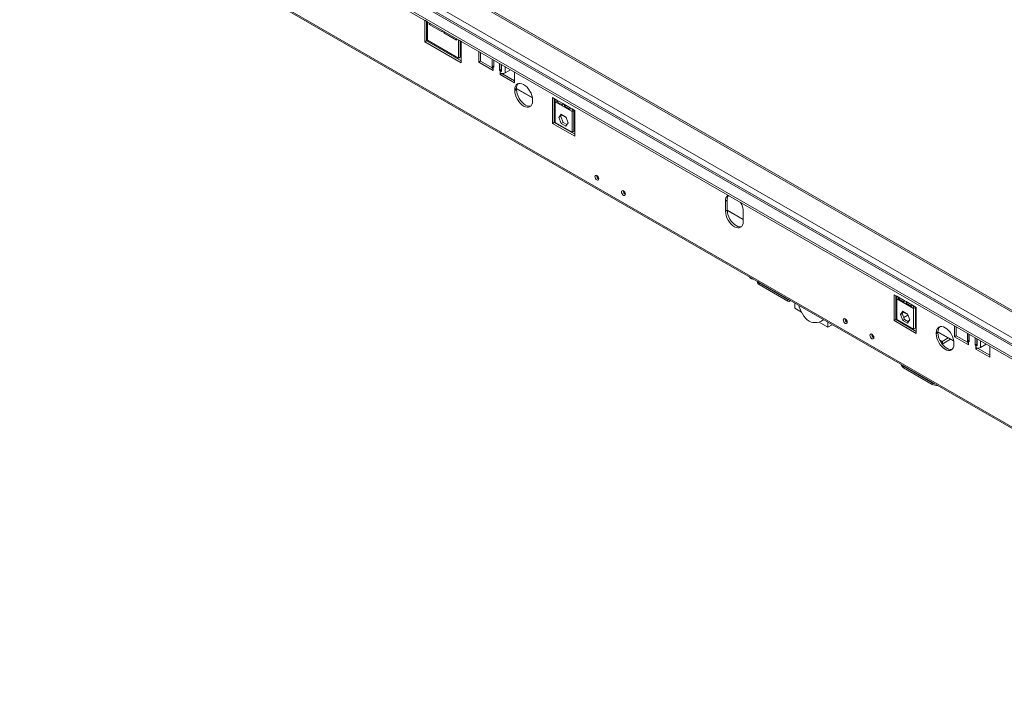
# Model space of a CAD drawing. Units: millimetres. Extents: x 194 to 5411, y 68 to 4074.
# Drawn here: x 3260 to 4183, y 241 to 861 of the extents above; entities that cross this region are included whole.
import ezdxf

# ---------------------------------------------------------------- set-up
doc = ezdxf.new("R2010")
doc.units = ezdxf.units.MM
doc.header["$LTSCALE"] = 20

msp = doc.modelspace()

# ---------------------------------------------------------------- linework, layer by layer
at = {"color": 8, "linetype": 'Continuous', "lineweight": 15}
for p, q in [((3294.42, 1072.38), (4553.07, 345.78)), ((3300.48, 1076.57), (4553.07, 353.46)), ((3340.72, 1077.21), (4553.07, 377.34)), ((3641.31, 845.28), (3642.15, 844.8)), ((3672.93, 827.04), (3673.76, 826.55)), ((3703.71, 816.89), (3704.34, 817.25)), ((3711.63, 813.78), (3710.37, 813.05)), ((3715.02, 811.13), (3715.02, 817.08)), ((3725.76, 796.54), (3740.55, 788)), ((3761.11, 776.13), (3761.94, 775.65)), ((3768.24, 772.01), (3772.16, 769.75)), ((3779.41, 765.56), (3780.25, 765.08)), ((3923.33, 682.48), (3938.3, 673.84)), ((3980.5, 598.94), (3980.11, 598.71)), ((4081.39, 591.23), (4082.22, 590.75)), ((4088.52, 587.12), (4092.44, 584.86)), ((4092.76, 584.03), (4088.88, 581.79)), ((4088.46, 576.26), (4088.02, 576.01)), ((4094.43, 579.71), (4092.2, 578.42)), ((4099.69, 580.67), (4100.52, 580.19)), ((4120.9, 568.42), (4135.7, 559.88)), ((4130.55, 562.62), (4124.73, 559.26)), ((4132.63, 561.42), (4124.86, 556.94)), ((4149.6, 559.48), (4150.23, 559.84)), ((4157.53, 556.37), (4156.26, 555.64)), ((4160.92, 553.72), (4160.92, 559.68)), ((4089.06, 536.27), (4088.67, 536.04))]:
    msp.add_line(p, q, dxfattribs=at)
at = {"color": 7, "linetype": 'Continuous', "lineweight": 15}
for p, q in [((4553.07, 347.37), (3296.77, 1072.61)), ((4553.07, 378.93), (3342.41, 1077.83)), ((3285.27, 1067.1), (4553.07, 335.21)), ((3285.27, 1065.18), (4553.07, 333.29)), ((3259.89, 1016.05), (4600.08, 242.38)), ((3260.16, 1014.78), (4601.16, 240.64)), ((3642.15, 859.15), (3639.65, 860.6)), ((3639.65, 860.6), (3639.65, 840.42)), ((3641.31, 841.38), (3641.31, 859.63)), ((3642.15, 841.86), (3642.15, 859.15)), ((3643.81, 858.2), (3643.81, 856.75)), ((3645.06, 857.47), (3643.81, 856.75)), ((3643.81, 856.75), (3655.87, 849.79)), ((3655.87, 849.79), (3655.87, 851.23)), ((3657.54, 850.27), (3657.54, 848.83)), ((3658.79, 849.55), (3657.54, 848.83)), ((3641.31, 841.38), (3639.65, 840.42)), ((3639.65, 840.42), (3673.76, 820.73)), ((3641.31, 845.05), (3642.15, 844.57)), ((3673.76, 822.65), (3641.31, 841.38)), ((3671.26, 825.05), (3642.15, 841.86)), ((3657.54, 848.83), (3669.6, 841.87)), ((3669.6, 841.87), (3669.6, 843.31)), ((3673.76, 840.91), (3671.26, 842.35)), ((3671.26, 842.35), (3671.26, 825.05)), ((3672.93, 826.02), (3672.93, 841.39)), ((3673.76, 820.73), (3673.76, 840.91)), ((3690.4, 821.21), (3690.4, 831.3)), ((3672.93, 826.02), (3671.26, 825.05)), ((3672.93, 826.8), (3673.76, 826.32)), ((3692.06, 822.17), (3690.4, 821.21)), ((3692.06, 822.17), (3692.06, 830.34)), ((3702.8, 815.97), (3692.06, 822.17)), ((3702.75, 824.17), (3702.75, 816.31)), ((3702.92, 817.62), (3702.92, 824.07)), ((3704.34, 816.53), (3704.34, 823.26)), ((3703.71, 813.53), (3690.4, 821.21)), ((3704.34, 817.9), (3702.92, 817.62)), ((3703.71, 816.89), (3703.71, 814.97)), ((3703.71, 816.89), (3704.34, 816.53)), ((3703.71, 814.97), (3703.71, 813.53)), ((3709.74, 820.13), (3709.74, 813.41)), ((3711.41, 814.37), (3709.74, 813.41)), ((3709.74, 813.41), (3710.37, 813.05)), ((3710.37, 811.13), (3710.37, 813.05)), ((3711.41, 819.17), (3711.41, 814.37)), ((3711.41, 814.37), (3711.63, 814.24)), ((3711.63, 819.04), (3711.63, 812.59)), ((3720.19, 814.11), (3715.02, 811.13)), ((3710.37, 809.69), (3710.37, 811.13)), ((3711.98, 810.61), (3710.37, 809.69)), ((3723.68, 802), (3710.37, 809.69)), ((3723.68, 803.92), (3712.11, 810.6)), ((3723.68, 812.09), (3723.68, 802)), ((3725.76, 796.48), (3724.09, 795.52)), ((3724.09, 794.56), (3724.09, 795.52)), ((3725.76, 795.52), (3724.09, 794.56)), ((3725.76, 796.48), (3725.76, 795.52)), ((3725.76, 796.3), (3740.59, 787.73)), ((3740.73, 785.91), (3740.73, 784.95)), ((3759.45, 788.08), (3759.45, 763.77)), ((3759.45, 788.08), (3761.94, 786.63)), ((3761.11, 787.11), (3761.11, 764.73)), ((3761.94, 786.63), (3763.61, 785.67)), ((3761.94, 786.63), (3761.94, 784.16)), ((3769.01, 782.55), (3763.61, 785.67)), ((3763.61, 785.67), (3763.61, 784.14)), ((3764.94, 784.91), (3763.61, 784.14)), ((3761.11, 775.89), (3761.94, 775.41)), ((3761.94, 784.16), (3777.75, 775.04)), ((3761.94, 784.16), (3761.94, 764.76)), ((3763.61, 784.14), (3769.01, 781.02)), ((3769.01, 782.55), (3770.68, 781.59)), ((3769.01, 781.02), (3769.01, 782.55)), ((3776.09, 778.47), (3770.68, 781.59)), ((3770.68, 781.59), (3770.68, 780.06)), ((3772.01, 780.82), (3770.68, 780.06)), ((3770.68, 780.06), (3776.09, 776.93)), ((3776.09, 778.47), (3777.75, 777.51)), ((3776.09, 776.93), (3776.09, 778.47)), ((3777.75, 777.51), (3780.25, 776.07)), ((3777.75, 775.04), (3777.75, 777.51)), ((3779.41, 776), (3777.75, 775.04)), ((3779.41, 776), (3779.41, 776.55)), ((3779.41, 756.59), (3779.41, 776)), ((3780.25, 776.07), (3780.25, 751.77)), ((3767.66, 772.6), (3765.48, 769.49)), ((3767.14, 770.45), (3765.48, 769.49)), ((3765.48, 769.49), (3767.66, 763.86)), ((3768.36, 772.19), (3767.14, 770.45)), ((3767.14, 770.45), (3769.32, 764.82)), ((3772.03, 770.07), (3767.66, 772.6)), ((3768.12, 771.84), (3772.28, 769.44)), ((3774.22, 764.44), (3772.03, 770.07)), ((3777.75, 755.63), (3777.75, 775.04)), ((3761.11, 764.73), (3759.45, 763.77)), ((3759.45, 763.77), (3780.25, 751.77)), ((3761.11, 764.73), (3780.25, 753.69)), ((3761.94, 764.76), (3777.75, 755.63)), ((3769.32, 764.82), (3767.66, 763.86)), ((3767.66, 763.86), (3772.03, 761.33)), ((3769.32, 764.82), (3772.99, 762.7)), ((3772.03, 761.33), (3774.22, 764.44)), ((3779.41, 765.32), (3780.25, 764.84)), ((3777.75, 755.63), (3779.41, 756.59)), ((3923.33, 691.98), (3921.67, 691.02)), ((3921.67, 681.42), (3921.67, 691.02)), ((3923.33, 691.98), (3923.33, 682.38)), ((3923.33, 682.38), (3921.67, 681.42)), ((3923.33, 682.24), (3938.3, 673.6)), ((3938.3, 681.42), (3938.3, 671.81)), ((3948.2, 617.58), (3945.06, 618.4)), ((3951.56, 615.65), (3951.56, 615.16)), ((3953.28, 614.2), (3980.11, 598.71)), ((3953.28, 614.2), (3953.28, 612.76)), ((3953.28, 612.76), (3980.11, 597.27)), ((4082.22, 601.74), (4079.73, 603.18)), ((4079.73, 603.18), (4079.73, 578.88)), ((4081.39, 602.22), (4081.39, 579.84)), ((4082.22, 601.74), (4083.89, 600.78)), ((4082.22, 601.74), (4082.22, 599.27)), ((4089.29, 597.66), (4083.89, 600.78)), ((4083.89, 600.78), (4083.89, 599.24)), ((3980.11, 597.27), (3980.11, 598.71)), ((3981.72, 597.11), (3982.7, 597.67)), ((3986.63, 595.4), (3986.63, 590.58)), ((4081.39, 591), (4082.22, 590.52)), ((4082.22, 599.27), (4098.03, 590.14)), ((4082.22, 599.27), (4082.22, 579.86)), ((4085.22, 600.01), (4083.89, 599.24)), ((4083.89, 599.24), (4089.29, 596.12)), ((4089.29, 597.66), (4090.96, 596.7)), ((4089.29, 596.12), (4089.29, 597.66)), ((4096.36, 593.58), (4090.96, 596.7)), ((4090.96, 596.7), (4090.96, 595.16)), ((4092.29, 595.93), (4090.96, 595.16)), ((4090.96, 595.16), (4096.36, 592.04)), ((4096.36, 593.58), (4098.03, 592.62)), ((4096.36, 592.04), (4096.36, 593.58)), ((4100.52, 591.18), (4098.03, 592.62)), ((4098.03, 590.14), (4098.03, 592.62)), ((4099.69, 591.1), (4098.03, 590.14)), ((4099.69, 591.1), (4099.69, 591.66)), ((4099.69, 571.7), (4099.69, 591.1)), ((4100.52, 591.18), (4100.52, 566.87)), ((3986.63, 590.58), (3992.92, 586.95)), ((4081.39, 582.03), (4082.22, 581.55)), ((4087.94, 587.71), (4085.75, 584.6)), ((4087.42, 585.56), (4085.75, 584.6)), ((4085.75, 584.6), (4087.94, 578.96)), ((4088.64, 587.3), (4087.42, 585.56)), ((4087.42, 585.56), (4089.6, 579.92)), ((4092.31, 585.18), (4087.94, 587.71)), ((4088.4, 586.95), (4092.56, 584.55)), ((4094.49, 579.55), (4092.31, 585.18)), ((4098.03, 570.74), (4098.03, 590.14)), ((4009.42, 577.42), (4017.66, 572.66)), ((4011.62, 578.4), (4013.85, 579.69)), ((4017.66, 572.66), (4017.66, 577.49)), ((4017.66, 572.66), (4021.84, 575.07)), ((4081.39, 579.84), (4079.73, 578.88)), ((4100.52, 566.87), (4079.73, 578.88)), ((4081.39, 580.59), (4082.22, 580.11)), ((4100.52, 568.79), (4081.39, 579.84)), ((4081.74, 579.64), (4082.22, 579.92)), ((4082.22, 579.86), (4098.03, 570.74)), ((4089.6, 579.92), (4087.94, 578.96)), ((4087.94, 578.96), (4092.31, 576.44)), ((4089.6, 579.92), (4093.27, 577.81)), ((4092.31, 576.44), (4094.49, 579.55)), ((4099.69, 580.43), (4100.52, 579.95)), ((4136.29, 563.8), (4136.29, 573.89)), ((4137.96, 564.76), (4137.96, 572.93)), ((4098.03, 570.74), (4099.69, 571.7)), ((4120.9, 568.36), (4119.24, 567.4)), ((4119.24, 566.44), (4119.24, 567.4)), ((4120.9, 567.4), (4119.24, 566.44)), ((4120.9, 568.36), (4120.9, 567.4)), ((4120.9, 568.18), (4135.74, 559.62)), ((4137.96, 564.76), (4136.29, 563.8)), ((4149.6, 556.12), (4136.29, 563.8)), ((4148.69, 558.57), (4137.96, 564.76)), ((4148.64, 566.76), (4148.64, 558.9)), ((4148.82, 560.21), (4148.82, 566.66)), ((4150.23, 559.12), (4150.23, 565.85)), ((4122.68, 560.44), (4125.11, 559.04)), ((4125.11, 559.04), (4123.87, 558.33)), ((4125.11, 557.12), (4124.84, 556.97)), ((4125.11, 559.04), (4125.11, 557.12)), ((4135.88, 557.8), (4135.88, 556.84)), ((4150.23, 560.49), (4148.82, 560.21)), ((4149.6, 559.48), (4149.6, 557.56)), ((4149.6, 559.48), (4150.23, 559.12)), ((4149.6, 557.56), (4149.6, 556.12)), ((4155.64, 562.73), (4155.64, 556)), ((4157.3, 556.96), (4155.64, 556)), ((4155.64, 556), (4156.26, 555.64)), ((4156.26, 553.72), (4156.26, 555.64)), ((4157.3, 561.76), (4157.3, 556.96)), ((4157.3, 556.96), (4157.53, 556.83)), ((4157.53, 561.63), (4157.53, 555.18)), ((4166.08, 556.7), (4160.92, 553.72)), ((4169.57, 554.68), (4169.57, 544.59)), ((4156.26, 552.28), (4156.26, 553.72)), ((4157.87, 553.21), (4156.26, 552.28)), ((4169.57, 544.59), (4156.26, 552.28)), ((4169.57, 546.51), (4158, 553.19)), ((4088.67, 536.04), (4115.5, 520.55)), ((4088.67, 536.04), (4088.67, 534.6)), ((4088.67, 534.6), (4115.5, 519.11)), ((4115.5, 519.11), (4115.5, 520.55))]:
    msp.add_line(p, q, dxfattribs=at)
at = {"color": 7, "linetype": 'Continuous', "lineweight": 15, "flags": 128}
for points in [[(3724.09, 795.52), (3724.25, 797.3), (3724.73, 798.83), (3725.49, 800.04), (3726.53, 800.9), (3727.79, 801.37), (3729.23, 801.43), (3730.79, 801.07), (3732.41, 800.32), (3734.03, 799.2), (3735.59, 797.75), (3737.03, 796.03), (3738.29, 794.11), (3739.33, 792.06), (3740.1, 789.95), (3740.57, 787.88), (3740.73, 785.91)], [(3740.73, 784.95), (3740.57, 783.17), (3740.1, 781.64), (3739.33, 780.42), (3738.29, 779.57), (3737.03, 779.1), (3735.59, 779.04), (3734.03, 779.4), (3732.41, 780.15), (3730.79, 781.27), (3729.23, 782.72), (3727.79, 784.43), (3726.53, 786.36), (3725.49, 788.41), (3724.73, 790.51), (3724.25, 792.59), (3724.09, 794.56)], [(3725.76, 795.52), (3725.92, 793.55), (3726.39, 791.48), (3727.16, 789.37), (3728.19, 787.32), (3729.45, 785.4), (3730.89, 783.68), (3732.45, 782.23), (3734.08, 781.11), (3735.7, 780.36), (3737.26, 780), (3738.7, 780.06), (3739.07, 780.15)], [(3799.21, 713.97), (3799.35, 714.69), (3799.75, 715.15), (3800.34, 715.27), (3801.04, 715.02), (3801.74, 714.46), (3802.34, 713.66), (3802.73, 712.74), (3802.87, 711.85), (3802.73, 711.12), (3802.34, 710.67), (3801.74, 710.55), (3801.04, 710.8), (3800.34, 711.36), (3799.75, 712.16), (3799.35, 713.08), (3799.21, 713.97)], [(3824.17, 699.56), (3824.31, 700.29), (3824.7, 700.74), (3825.3, 700.86), (3826, 700.62), (3826.7, 700.05), (3827.29, 699.25), (3827.69, 698.33), (3827.83, 697.45), (3827.69, 696.72), (3827.29, 696.26), (3826.7, 696.15), (3826, 696.39), (3825.3, 696.95), (3824.7, 697.76), (3824.31, 698.67), (3824.17, 699.56)], [(3938.3, 671.81), (3938.14, 670.03), (3937.67, 668.5), (3936.9, 667.28), (3935.87, 666.42), (3934.61, 665.96), (3933.17, 665.9), (3931.61, 666.25), (3929.99, 667.01), (3928.36, 668.13), (3926.8, 669.58), (3925.36, 671.29), (3924.1, 673.22), (3923.07, 675.27), (3922.3, 677.37), (3921.83, 679.45), (3921.67, 681.42)], [(3923.33, 682.38), (3923.49, 680.41), (3923.96, 678.33), (3924.73, 676.23), (3925.77, 674.18), (3927.03, 672.25), (3928.47, 670.54), (3930.03, 669.09), (3931.65, 667.97), (3933.27, 667.21), (3934.83, 666.86), (3936.27, 666.92), (3936.64, 667.01)], [(3982.3, 597.9), (3982.22, 597.68), (3982.01, 597.35), (3981.72, 597.11), (3981.38, 596.98), (3980.98, 596.97), (3980.55, 597.06), (3980.11, 597.27)], [(4005.19, 577.03), (4003.59, 577.07), (4001.88, 577.55), (4000.12, 578.44), (3998.36, 579.71), (3996.68, 581.31), (3995.14, 583.2), (3993.78, 585.29), (3992.66, 587.52)], [(4032.14, 579.5), (4032.28, 580.23), (4032.68, 580.68), (4033.27, 580.8), (4033.97, 580.56), (4034.67, 579.99), (4035.27, 579.19), (4035.66, 578.27), (4035.8, 577.39), (4035.66, 576.66), (4035.27, 576.2), (4034.67, 576.09), (4033.97, 576.33), (4033.27, 576.89), (4032.68, 577.69), (4032.28, 578.61), (4032.14, 579.5)], [(4087.47, 576.83), (4087.58, 576.33), (4087.59, 576.26)], [(4119.24, 567.4), (4119.4, 569.18), (4119.87, 570.71), (4120.64, 571.93), (4121.68, 572.79), (4122.94, 573.26), (4124.38, 573.31), (4125.94, 572.96), (4127.56, 572.21), (4129.18, 571.09), (4130.74, 569.64), (4132.18, 567.92), (4133.44, 566), (4134.48, 563.94), (4135.25, 561.84), (4135.72, 559.76), (4135.88, 557.8)], [(4057.1, 565.09), (4057.24, 565.82), (4057.63, 566.28), (4058.23, 566.39), (4058.93, 566.15), (4059.63, 565.58), (4060.22, 564.78), (4060.62, 563.87), (4060.76, 562.98), (4060.62, 562.25), (4060.22, 561.79), (4059.63, 561.68), (4058.93, 561.92), (4058.23, 562.49), (4057.63, 563.29), (4057.24, 564.2), (4057.1, 565.09)], [(4135.88, 556.84), (4135.72, 555.06), (4135.25, 553.53), (4134.48, 552.31), (4133.44, 551.45), (4132.18, 550.98), (4130.74, 550.93), (4129.18, 551.28), (4127.56, 552.03), (4125.94, 553.16), (4124.38, 554.6), (4122.94, 556.32), (4121.68, 558.24), (4120.64, 560.3), (4119.87, 562.4), (4119.4, 564.48), (4119.24, 566.44)], [(4120.9, 567.4), (4121.06, 565.44), (4121.54, 563.36), (4122.31, 561.26), (4123.34, 559.2), (4124.6, 557.28), (4126.04, 555.56), (4127.6, 554.12), (4129.22, 552.99), (4130.85, 552.24), (4132.41, 551.89), (4133.84, 551.94), (4134.21, 552.03)]]:
    msp.add_lwpolyline(points, dxfattribs=at)
at = {"color": 7, "linetype": 'Continuous', "lineweight": 15}
for centre, radius, start, end in [((3704.39, 816.48), 1.66, 185.6948, 245.62534), ((3704.72, 818.77), 2.14, 212.56442, 241.74413), ((3712.39, 816.67), 4.15, 240.89869, 259.57321), ((3712.7, 815.62), 5.06, 242.60967, 297.39033), ((3732.07, 796.98), 6.34, 137.2374, 184.54588), ((3804.58, 714.95), 3.7, 177.5896, 242.40502), ((3829.54, 700.54), 3.7, 177.58962, 242.405), ((3927.26, 691.73), 5.64, 124.05635, 187.25583), ((3930.39, 692.32), 7.07, 146.91186, 182.71346), ((3921.35, 680.84), 16.96, 1.95247, 31.03276), ((3968.82, 632.07), 27.41, 206.48199, 209.91167), ((3954.5, 615.45), 2.96, 185.6948, 245.62534), ((3955.01, 617.49), 3.72, 213.26689, 242.19335), ((3980.52, 599.26), 0.692, 232.86358, 305.01667), ((4037.51, 580.48), 3.7, 177.58961, 242.40502), ((4083.96, 576.31), 2.45, 16.51928, 34.66178), ((4127.22, 568.87), 6.34, 137.2374, 184.54588), ((4062.47, 566.08), 3.7, 177.58961, 242.40502), ((4150.29, 559.07), 1.66, 185.6948, 245.62534), ((4150.62, 561.36), 2.14, 212.56442, 241.74413), ((4158.28, 559.27), 4.15, 240.89869, 259.57321), ((4158.59, 558.21), 5.06, 242.60967, 297.39033), ((4091.44, 538.87), 5.09, 192.53386, 236.96882), ((4089.86, 537.91), 2.22, 205.19302, 237.51697), ((4119.14, 527.16), 7.54, 241.08176, 258.64872), ((4119.58, 526.88), 8.77, 242.27695, 275.71325)]:
    msp.add_arc(centre, radius, start, end, dxfattribs=at)
for centre, major_axis, ratio, start_param, end_param in [((4003.27, 601.15), (-0.73, 21.74), 0.641241, 1.92308, 2.226517), ((4007.05, 593.64), (1.47, 16.66), 0.753965, 3.109961, 3.803462)]:
    msp.add_ellipse(centre, major_axis=major_axis, ratio=ratio, start_param=start_param, end_param=end_param, dxfattribs=at)

doc.saveas('drawing.dxf')
